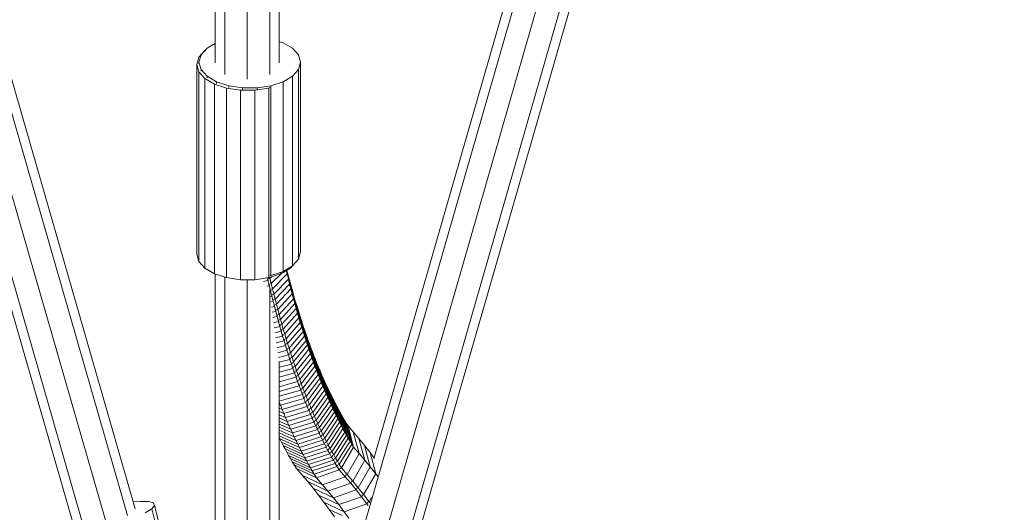
# Model space of a CAD drawing. Units: millimetres. Extents: x -7800 to 22053, y -12756 to 9950.
# Drawn here: x -78 to 261, y -5676 to -5507 of the extents above; entities that cross this region are included whole.
import ezdxf

# ---------------------------------------------------------------- set-up
doc = ezdxf.new("R2010")
doc.units = ezdxf.units.MM
doc.header["$MEASUREMENT"] = 0
doc.layers.add('LINARIUM_Nr_Pióra__7', color=7, linetype='Continuous', lineweight=0)

msp = doc.modelspace()

# ---------------------------------------------------------------- linework, layer by layer
at = {"layer": 'LINARIUM_Nr_Pióra__7', "linetype": 'Continuous'}
for p, q in [((-7.778, -5525.786), (-7.778, -67.47)), ((7.778, -5525.786), (7.778, -67.47)), ((-11, -5521.822), (-11, -1425.298)), ((11, -5521.822), (11, -1425.659)), ((0, -5527.429), (0, -1864.259)), ((599.426, -3808.528), (59.061, -5683.441)), ((-56.329, -5681.285), (-595.866, -3809.246)), ((-587.475, -3810.274), (-48.62, -5679.949)), ((-578.845, -3812.132), (-41.247, -5677.443)), ((40.334, -5680.612), (578.845, -3812.132)), ((587.475, -3810.274), (47.755, -5682.95)), ((55.512, -5684.122), (595.867, -3809.246)), ((-59.861, -5680.667), (-598.135, -3813.008)), ((-575.001, -3813.837), (-38.531, -5675.233)), ((575.001, -3813.837), (43.62, -5657.578)), ((-15.923, -5519.108), (-13.854, -5516.798)), ((-13.854, -5516.798), (-11, -5515.119)), ((11, -5514.444), (12.328, -5514.879)), ((12.328, -5514.879), (15.59, -5516.798)), ((15.59, -5516.798), (17.659, -5519.108)), ((-17.362, -5522.35), (-16.653, -5519.837)), ((-16.653, -5519.837), (-14.584, -5517.527)), ((-16.632, -5521.621), (-15.923, -5519.108)), ((-14.584, -5517.527), (-14.423, -5517.432)), ((17.659, -5519.108), (18.368, -5521.621)), ((-17.362, -5587.58), (-17.362, -5522.35)), ((-16.653, -5524.863), (-17.362, -5522.35)), ((-15.923, -5524.134), (-16.632, -5521.621)), ((-16.632, -5521.621), (-16.632, -5522.172)), ((18.368, -5521.621), (17.659, -5524.134)), ((18.368, -5586.85), (18.368, -5521.621)), ((-14.584, -5527.173), (-16.653, -5524.863)), ((-16.653, -5590.093), (-16.653, -5524.863)), ((-13.854, -5526.444), (-15.923, -5524.134)), ((-15.923, -5524.134), (-15.923, -5524.685)), ((-10.592, -5528.362), (-13.854, -5526.444)), ((-13.854, -5526.444), (-13.854, -5526.994)), ((15.59, -5526.444), (12.328, -5528.362)), ((17.659, -5524.134), (15.59, -5526.444)), ((15.59, -5591.673), (15.59, -5526.444)), ((17.659, -5589.364), (17.659, -5524.134)), ((-14.584, -5592.402), (-14.584, -5527.173)), ((-11.322, -5529.092), (-14.584, -5527.173)), ((-11.322, -5594.321), (-11.322, -5529.092)), ((-7.132, -5530.464), (-11.322, -5529.092)), ((-6.402, -5529.735), (-10.592, -5528.362)), ((-10.592, -5528.362), (-10.592, -5528.913)), ((-2.353, -5531.18), (-7.132, -5530.464)), ((-7.132, -5595.694), (-7.132, -5530.464)), ((-6.402, -5530.286), (-6.402, -5529.735)), ((-1.623, -5530.45), (-6.402, -5529.735)), ((3.358, -5530.45), (-1.623, -5530.45)), ((-1.623, -5530.45), (-1.623, -5531.001)), ((7.408, -5530.464), (2.628, -5531.18)), ((8.137, -5529.735), (3.358, -5530.45)), ((3.358, -5530.45), (3.358, -5531.001)), ((7.796, -5530.337), (7.408, -5530.464)), ((7.408, -5595.694), (7.408, -5530.464)), ((12.328, -5528.362), (8.137, -5529.735)), ((8.137, -5594.965), (8.137, -5529.735)), ((12.328, -5593.592), (12.328, -5528.362)), ((2.628, -5531.18), (-2.353, -5531.18)), ((-2.353, -5596.409), (-2.353, -5531.18)), ((2.628, -5596.409), (2.628, -5531.18)), ((-16.653, -5590.093), (-17.362, -5587.58)), ((18.368, -5586.85), (17.659, -5589.364)), ((-16.653, -5590.093), (-14.584, -5592.402)), ((15.59, -5591.673), (17.659, -5589.364)), ((-14.584, -5592.402), (-11.322, -5594.321)), ((-7.132, -5595.694), (-11.322, -5594.321)), ((-11, -5698.07), (-11, -5594.427)), ((7.408, -5595.694), (11.598, -5594.321)), ((8.137, -5594.965), (12.328, -5593.592)), ((11.735, -5594.241), (8.254, -5597.744)), ((13.707, -5594.433), (8.692, -5599.545)), ((11.598, -5594.321), (14.86, -5592.402)), ((11.598, -5593.831), (11.598, -5594.321)), ((12.328, -5593.592), (15.59, -5591.673)), ((13.419, -5593.25), (13.707, -5594.433)), ((13.456, -5593.228), (13.707, -5594.433)), ((13.517, -5593.192), (14.137, -5596.166)), ((13.585, -5593.152), (14.574, -5597.885)), ((13.616, -5593.134), (13.863, -5594.088)), ((13.707, -5594.433), (14.137, -5596.166)), ((15.015, -5599.588), (13.863, -5594.088)), ((14.297, -5595.726), (13.863, -5594.088)), ((15.428, -5591.768), (14.86, -5592.402)), ((14.86, -5592.102), (14.86, -5592.402)), ((-7.778, -5595.482), (-7.778, -5702.188)), ((-7.132, -5595.694), (-2.353, -5596.409)), ((-2.353, -5596.409), (2.628, -5596.409)), ((0, -5596.409), (0, -5703.922)), ((7.408, -5595.694), (2.628, -5596.409)), ((7.094, -5596.643), (5.609, -5596.976)), ((6.891, -5595.771), (7.094, -5596.643)), ((7.094, -5596.643), (7.291, -5596.447)), ((7.094, -5596.643), (7.527, -5598.459)), ((7.821, -5595.927), (7.198, -5596.067)), ((7.634, -5597.884), (8.254, -5597.744)), ((7.741, -5595.585), (7.821, -5595.927)), ((8.137, -5594.965), (7.796, -5595.016)), ((7.821, -5595.927), (8.375, -5595.377)), ((8.254, -5597.744), (7.821, -5595.927)), ((8.692, -5599.545), (8.254, -5597.744)), ((9.136, -5601.331), (14.137, -5596.166)), ((14.574, -5597.885), (9.586, -5603.102)), ((14.137, -5596.166), (14.574, -5597.885)), ((15.463, -5601.277), (14.297, -5595.726)), ((14.297, -5595.726), (14.735, -5597.348)), ((15.015, -5599.588), (14.574, -5597.885)), ((15.179, -5598.956), (14.735, -5597.348)), ((14.735, -5597.348), (15.915, -5602.951)), ((7.527, -5598.459), (6.762, -5598.633)), ((7.527, -5598.459), (7.727, -5598.257)), ((7.527, -5598.459), (7.965, -5600.26)), ((7.778, -5702.255), (7.778, -5599.99)), ((7.805, -5600.297), (7.965, -5600.26)), ((7.965, -5600.26), (8.169, -5600.053)), ((8.409, -5602.047), (7.965, -5600.26)), ((8.692, -5599.545), (8.075, -5599.687)), ((9.136, -5601.331), (8.522, -5601.474)), ((9.136, -5601.331), (8.692, -5599.545)), ((9.136, -5601.331), (9.586, -5603.102)), ((10.041, -5604.858), (15.015, -5599.588)), ((10.502, -5606.598), (15.463, -5601.277)), ((15.463, -5601.277), (15.015, -5599.588)), ((16.372, -5604.609), (15.179, -5598.956)), ((15.628, -5600.548), (15.179, -5598.956)), ((15.915, -5602.951), (15.463, -5601.277)), ((16.835, -5606.252), (15.628, -5600.548)), ((16.081, -5602.126), (15.628, -5600.548)), ((8.409, -5602.047), (7.978, -5602.147)), ((8.16, -5603.982), (8.859, -5603.818)), ((8.616, -5601.833), (8.409, -5602.047)), ((8.409, -5602.047), (8.859, -5603.818)), ((9.068, -5603.598), (8.859, -5603.818)), ((8.859, -5603.818), (9.314, -5605.573)), ((9.586, -5603.102), (8.975, -5603.246)), ((10.041, -5604.858), (9.432, -5605.003)), ((9.586, -5603.102), (10.041, -5604.858)), ((10.502, -5606.598), (10.041, -5604.858)), ((15.915, -5602.951), (10.968, -5608.323)), ((16.372, -5604.609), (11.44, -5610.031)), ((15.915, -5602.951), (16.372, -5604.609)), ((17.303, -5607.879), (16.081, -5602.126)), ((16.081, -5602.126), (16.54, -5603.688)), ((16.372, -5604.609), (16.835, -5606.252)), ((17.004, -5605.235), (16.54, -5603.688)), ((16.54, -5603.688), (17.776, -5609.49)), ((9.314, -5605.573), (8.351, -5605.803)), ((9.775, -5607.314), (8.551, -5607.609)), ((9.526, -5605.348), (9.314, -5605.573)), ((9.775, -5607.314), (9.314, -5605.573)), ((9.99, -5607.083), (9.775, -5607.314)), ((10.241, -5609.038), (9.775, -5607.314)), ((9.896, -5606.744), (10.502, -5606.598)), ((10.365, -5608.47), (10.968, -5608.323)), ((10.502, -5606.598), (10.968, -5608.323)), ((10.968, -5608.323), (11.44, -5610.031)), ((11.916, -5611.724), (16.835, -5606.252)), ((17.303, -5607.879), (12.399, -5613.401)), ((17.303, -5607.879), (16.835, -5606.252)), ((18.255, -5611.086), (17.004, -5605.235)), ((17.004, -5605.235), (17.472, -5606.766)), ((17.776, -5609.49), (17.303, -5607.879)), ((18.738, -5612.665), (17.472, -5606.766)), ((17.946, -5608.282), (17.472, -5606.766)), ((19.226, -5614.229), (17.946, -5608.282)), ((18.424, -5609.782), (17.946, -5608.282)), ((10.241, -5609.038), (8.76, -5609.399)), ((8.978, -5611.175), (10.712, -5610.747)), ((10.241, -5609.038), (10.459, -5608.801)), ((10.241, -5609.038), (10.712, -5610.747)), ((10.933, -5610.504), (10.712, -5610.747)), ((10.712, -5610.747), (11.189, -5612.44)), ((10.839, -5610.18), (11.44, -5610.031)), ((11.319, -5611.873), (11.916, -5611.724)), ((11.44, -5610.031), (11.916, -5611.724)), ((12.399, -5613.401), (11.916, -5611.724)), ((12.886, -5615.062), (17.776, -5609.49)), ((18.255, -5611.086), (13.379, -5616.706)), ((17.776, -5609.49), (18.255, -5611.086)), ((18.255, -5611.086), (18.738, -5612.665)), ((19.72, -5615.776), (18.424, -5609.782)), ((18.907, -5611.266), (18.424, -5609.782)), ((20.218, -5617.306), (18.907, -5611.266)), ((18.907, -5611.266), (19.395, -5612.734)), ((11.189, -5612.44), (9.205, -5612.935)), ((11.672, -5614.117), (9.441, -5614.679)), ((11.189, -5612.44), (11.412, -5612.191)), ((11.189, -5612.44), (11.672, -5614.117)), ((11.672, -5614.117), (11.897, -5613.862)), ((11.672, -5614.117), (12.159, -5615.777)), ((12.399, -5613.401), (11.804, -5613.551)), ((12.886, -5615.062), (12.294, -5615.213)), ((12.399, -5613.401), (12.886, -5615.062)), ((13.379, -5616.706), (12.886, -5615.062)), ((13.877, -5618.334), (18.738, -5612.665)), ((19.226, -5614.229), (14.38, -5619.945)), ((19.226, -5614.229), (18.738, -5612.665)), ((19.72, -5615.776), (19.226, -5614.229)), ((20.721, -5618.821), (19.395, -5612.734)), ((19.887, -5614.186), (19.395, -5612.734)), ((21.229, -5620.318), (19.887, -5614.186)), ((19.887, -5614.186), (20.384, -5615.621)), ((9.686, -5616.407), (12.159, -5615.777)), ((9.94, -5618.12), (12.652, -5617.421)), ((12.159, -5615.777), (12.387, -5615.517)), ((12.652, -5617.421), (12.159, -5615.777)), ((12.883, -5617.155), (12.652, -5617.421)), ((13.15, -5619.049), (12.652, -5617.421)), ((12.789, -5616.858), (13.379, -5616.706)), ((13.29, -5618.486), (13.877, -5618.334)), ((13.379, -5616.706), (13.877, -5618.334)), ((13.877, -5618.334), (14.38, -5619.945)), ((14.889, -5621.539), (19.72, -5615.776)), ((15.402, -5623.116), (20.218, -5617.306)), ((19.72, -5615.776), (20.218, -5617.306)), ((20.721, -5618.821), (20.218, -5617.306)), ((21.742, -5621.799), (20.384, -5615.621)), ((20.384, -5615.621), (20.886, -5617.04)), ((22.259, -5623.262), (20.886, -5617.04)), ((21.392, -5618.443), (20.886, -5617.04)), ((22.781, -5624.709), (21.392, -5618.443)), ((21.392, -5618.443), (21.903, -5619.829)), ((10.202, -5619.816), (13.15, -5619.049)), ((13.653, -5620.66), (10.474, -5621.495)), ((13.15, -5619.049), (13.383, -5618.777)), ((13.15, -5619.049), (13.653, -5620.66)), ((13.888, -5620.382), (13.653, -5620.66)), ((14.161, -5622.254), (13.653, -5620.66)), ((13.796, -5620.098), (14.38, -5619.945)), ((14.306, -5621.693), (14.889, -5621.539)), ((14.38, -5619.945), (14.889, -5621.539)), ((15.402, -5623.116), (14.889, -5621.539)), ((20.721, -5618.821), (15.921, -5624.677)), ((16.444, -5626.22), (21.229, -5620.318)), ((21.742, -5621.799), (16.972, -5627.746)), ((21.229, -5620.318), (20.721, -5618.821)), ((21.742, -5621.799), (21.229, -5620.318)), ((21.742, -5621.799), (22.259, -5623.262)), ((21.903, -5619.829), (23.308, -5626.139)), ((21.903, -5619.829), (22.419, -5621.198)), ((22.938, -5622.55), (22.419, -5621.198)), ((22.419, -5621.198), (23.84, -5627.551)), ((14.161, -5622.254), (10.754, -5623.158)), ((11, -5624.816), (14.675, -5623.832)), ((11, -5698.165), (11, -5624.556)), ((14.161, -5622.254), (14.399, -5621.971)), ((14.161, -5622.254), (14.675, -5623.832)), ((14.675, -5623.832), (14.915, -5623.543)), ((15.193, -5625.392), (14.675, -5623.832)), ((14.822, -5623.272), (15.402, -5623.116)), ((15.193, -5625.392), (15.435, -5625.097)), ((15.343, -5624.833), (15.921, -5624.677)), ((15.402, -5623.116), (15.921, -5624.677)), ((15.921, -5624.677), (16.444, -5626.22)), ((17.506, -5629.254), (22.259, -5623.262)), ((18.044, -5630.745), (22.781, -5624.709)), ((22.781, -5624.709), (22.259, -5623.262)), ((22.781, -5624.709), (23.308, -5626.139)), ((22.938, -5622.55), (24.376, -5628.946)), ((22.938, -5622.55), (23.463, -5623.886)), ((24.917, -5630.323), (23.463, -5623.886)), ((23.991, -5625.204), (23.463, -5623.886)), ((24.524, -5626.505), (23.991, -5625.204)), ((23.991, -5625.204), (25.462, -5631.683)), ((15.193, -5625.392), (11, -5626.526)), ((15.717, -5626.935), (11, -5628.223)), ((11, -5629.906), (16.245, -5628.461)), ((15.717, -5626.935), (15.193, -5625.392)), ((15.717, -5626.935), (15.961, -5626.634)), ((16.245, -5628.461), (15.717, -5626.935)), ((16.444, -5626.22), (15.869, -5626.377)), ((16.245, -5628.461), (16.491, -5628.154)), ((16.245, -5628.461), (16.779, -5629.969)), ((16.972, -5627.746), (16.4, -5627.903)), ((16.444, -5626.22), (16.972, -5627.746)), ((16.972, -5627.746), (17.506, -5629.254)), ((18.587, -5632.218), (23.308, -5626.139)), ((23.84, -5627.551), (19.135, -5633.673)), ((23.308, -5626.139), (23.84, -5627.551)), ((23.84, -5627.551), (24.376, -5628.946)), ((25.061, -5627.788), (24.524, -5626.505)), ((24.524, -5626.505), (26.012, -5633.024)), ((26.566, -5634.348), (25.061, -5627.788)), ((25.602, -5629.054), (25.061, -5627.788)), ((11, -5631.576), (16.779, -5629.969)), ((11, -5633.233), (17.317, -5631.46)), ((16.779, -5629.969), (17.026, -5629.657)), ((17.317, -5631.46), (16.779, -5629.969)), ((16.936, -5629.412), (17.506, -5629.254)), ((17.566, -5631.142), (17.317, -5631.46)), ((17.86, -5632.933), (17.317, -5631.46)), ((18.044, -5630.745), (17.476, -5630.904)), ((18.044, -5630.745), (17.506, -5629.254)), ((18.044, -5630.745), (18.587, -5632.218)), ((24.376, -5628.946), (19.687, -5635.11)), ((20.244, -5636.53), (24.917, -5630.323)), ((25.462, -5631.683), (20.806, -5637.931)), ((24.376, -5628.946), (24.917, -5630.323)), ((25.462, -5631.683), (24.917, -5630.323)), ((26.012, -5633.024), (25.462, -5631.683)), ((27.124, -5635.654), (25.602, -5629.054)), ((26.148, -5630.303), (25.602, -5629.054)), ((27.687, -5636.942), (26.148, -5630.303)), ((26.698, -5631.534), (26.148, -5630.303)), ((26.698, -5631.534), (28.254, -5638.212)), ((26.698, -5631.534), (27.251, -5632.747)), ((17.86, -5632.933), (11, -5634.875)), ((18.408, -5634.389), (11, -5636.503)), ((17.86, -5632.933), (18.111, -5632.61)), ((18.408, -5634.389), (17.86, -5632.933)), ((18.022, -5632.378), (18.587, -5632.218)), ((18.661, -5634.059), (18.408, -5634.389)), ((18.96, -5635.826), (18.408, -5634.389)), ((18.572, -5633.834), (19.135, -5633.673)), ((18.587, -5632.218), (19.135, -5633.673)), ((19.215, -5635.491), (18.96, -5635.826)), ((19.687, -5635.11), (19.127, -5635.272)), ((19.135, -5633.673), (19.687, -5635.11)), ((19.687, -5635.11), (20.244, -5636.53)), ((21.373, -5639.314), (26.012, -5633.024)), ((21.943, -5640.678), (26.566, -5634.348)), ((26.012, -5633.024), (26.566, -5634.348)), ((26.566, -5634.348), (27.124, -5635.654)), ((28.825, -5639.463), (27.251, -5632.747)), ((27.809, -5633.942), (27.251, -5632.747)), ((27.809, -5633.942), (29.4, -5640.696)), ((27.809, -5633.942), (28.371, -5635.12)), ((28.371, -5635.12), (29.979, -5641.91)), ((28.371, -5635.12), (28.937, -5636.279)), ((18.96, -5635.826), (11, -5638.118)), ((11, -5638.426), (11.455, -5639.586)), ((19.517, -5637.245), (11.455, -5639.586)), ((20.079, -5638.646), (12.024, -5641.004)), ((18.96, -5635.826), (19.517, -5637.245)), ((19.773, -5636.905), (19.517, -5637.245)), ((19.517, -5637.245), (20.079, -5638.646)), ((20.244, -5636.53), (19.686, -5636.692)), ((20.337, -5638.3), (20.079, -5638.646)), ((20.079, -5638.646), (20.645, -5640.029)), ((20.806, -5637.931), (20.244, -5636.53)), ((20.806, -5637.931), (20.25, -5638.094)), ((21.373, -5639.314), (20.806, -5637.931)), ((27.124, -5635.654), (22.519, -5642.024)), ((23.099, -5643.351), (27.687, -5636.942)), ((28.254, -5638.212), (23.683, -5644.659)), ((27.687, -5636.942), (27.124, -5635.654)), ((27.687, -5636.942), (28.254, -5638.212)), ((28.825, -5639.463), (28.254, -5638.212)), ((29.506, -5637.42), (28.937, -5636.279)), ((28.937, -5636.279), (30.563, -5643.106)), ((31.15, -5644.283), (29.506, -5637.42)), ((30.08, -5638.543), (29.506, -5637.42)), ((30.08, -5638.543), (31.742, -5645.441)), ((30.08, -5638.543), (30.657, -5639.647)), ((11.455, -5639.586), (11, -5639.39)), ((11, -5640.561), (12.024, -5641.004)), ((11, -5641.709), (12.597, -5642.404)), ((12.024, -5641.004), (11.455, -5639.586)), ((12.024, -5641.004), (12.597, -5642.404)), ((12.597, -5642.404), (20.645, -5640.029)), ((13.175, -5643.785), (21.216, -5641.393)), ((20.905, -5639.678), (20.645, -5640.029)), ((20.645, -5640.029), (21.216, -5641.393)), ((20.819, -5639.477), (21.373, -5639.314)), ((21.477, -5641.037), (21.216, -5641.393)), ((21.792, -5642.739), (21.216, -5641.393)), ((21.943, -5640.678), (21.373, -5639.314)), ((21.392, -5640.842), (21.943, -5640.678)), ((21.943, -5640.678), (22.519, -5642.024)), ((21.969, -5642.188), (22.519, -5642.024)), ((23.099, -5643.351), (22.519, -5642.024)), ((28.825, -5639.463), (24.271, -5645.949)), ((24.864, -5647.219), (29.4, -5640.696)), ((25.461, -5648.471), (29.979, -5641.91)), ((28.825, -5639.463), (29.4, -5640.696)), ((29.4, -5640.696), (29.979, -5641.91)), ((30.563, -5643.106), (29.979, -5641.91)), ((32.337, -5646.581), (30.657, -5639.647)), ((31.238, -5640.733), (30.657, -5639.647)), ((31.238, -5640.733), (32.936, -5647.701)), ((31.238, -5640.733), (31.822, -5641.801)), ((33.539, -5648.802), (31.822, -5641.801)), ((31.822, -5641.801), (32.411, -5642.85)), ((11, -5642.835), (13.175, -5643.785)), ((13.758, -5645.147), (11, -5643.937)), ((11, -5645.017), (14.345, -5646.49)), ((12.597, -5642.404), (13.175, -5643.785)), ((13.175, -5643.785), (13.758, -5645.147)), ((21.792, -5642.739), (13.758, -5645.147)), ((14.345, -5646.49), (13.758, -5645.147)), ((14.345, -5646.49), (22.372, -5644.066)), ((22.956, -5645.375), (14.936, -5647.815)), ((22.054, -5642.377), (21.792, -5642.739)), ((22.372, -5644.066), (21.792, -5642.739)), ((22.372, -5644.066), (22.635, -5643.699)), ((22.956, -5645.375), (22.372, -5644.066)), ((22.551, -5643.516), (23.099, -5643.351)), ((23.22, -5645.002), (22.956, -5645.375)), ((23.544, -5646.664), (22.956, -5645.375)), ((23.683, -5644.659), (23.099, -5643.351)), ((23.138, -5644.825), (23.683, -5644.659)), ((24.271, -5645.949), (23.683, -5644.659)), ((30.563, -5643.106), (26.063, -5649.703)), ((31.15, -5644.283), (26.668, -5650.916)), ((31.742, -5645.441), (27.278, -5652.109)), ((30.563, -5643.106), (31.15, -5644.283)), ((31.742, -5645.441), (31.15, -5644.283)), ((32.337, -5646.581), (31.742, -5645.441)), ((34.146, -5649.884), (32.411, -5642.85)), ((32.411, -5642.85), (33.002, -5643.88)), ((34.757, -5650.946), (33.002, -5643.88)), ((33.002, -5643.88), (33.598, -5644.891)), ((33.598, -5644.891), (35.371, -5651.989)), ((33.598, -5644.891), (34.197, -5645.884)), ((11, -5646.073), (14.936, -5647.815)), ((11, -5647.106), (15.532, -5649.12)), ((16.132, -5650.406), (11, -5648.116)), ((14.936, -5647.815), (14.345, -5646.49)), ((14.936, -5647.815), (15.532, -5649.12)), ((23.544, -5646.664), (15.532, -5649.12)), ((16.132, -5650.406), (24.137, -5647.935)), ((23.544, -5646.664), (23.81, -5646.286)), ((24.137, -5647.935), (23.544, -5646.664)), ((23.728, -5646.115), (24.271, -5645.949)), ((24.137, -5647.935), (24.404, -5647.551)), ((24.137, -5647.935), (24.734, -5649.186)), ((24.864, -5647.219), (24.271, -5645.949)), ((24.323, -5647.386), (24.864, -5647.219)), ((24.734, -5649.186), (25.002, -5648.798)), ((24.864, -5647.219), (25.461, -5648.471)), ((25.461, -5648.471), (24.922, -5648.638)), ((25.461, -5648.471), (26.063, -5649.703)), ((32.337, -5646.581), (27.891, -5653.283)), ((32.936, -5647.701), (28.509, -5654.438)), ((29.13, -5655.572), (33.539, -5648.802)), ((32.337, -5646.581), (32.936, -5647.701)), ((32.936, -5647.701), (33.539, -5648.802)), ((33.539, -5648.802), (34.146, -5649.884)), ((34.197, -5645.884), (35.989, -5653.013)), ((34.197, -5645.884), (34.691, -5646.682)), ((36.494, -5648.74), (34.691, -5646.682)), ((34.691, -5646.682), (36.61, -5654.017)), ((38.424, -5651.023), (36.494, -5648.74)), ((36.494, -5648.74), (38.527, -5656.205)), ((16.736, -5651.673), (11, -5649.103)), ((11, -5650.067), (17.345, -5652.92)), ((11.15, -5651.075), (11, -5650.774)), ((11.76, -5652.268), (11.15, -5651.075)), ((17.958, -5654.148), (11.15, -5651.075)), ((11.76, -5652.268), (18.575, -5655.356)), ((11.76, -5652.268), (12.373, -5653.442)), ((15.532, -5649.12), (16.132, -5650.406)), ((16.132, -5650.406), (16.736, -5651.673)), ((16.736, -5651.673), (24.734, -5649.186)), ((16.736, -5651.673), (17.345, -5652.92)), ((25.336, -5650.418), (17.345, -5652.92)), ((25.941, -5651.631), (17.958, -5654.148)), ((24.734, -5649.186), (25.336, -5650.418)), ((25.604, -5650.025), (25.336, -5650.418)), ((25.941, -5651.631), (25.336, -5650.418)), ((25.526, -5649.871), (26.063, -5649.703)), ((26.21, -5651.233), (25.941, -5651.631)), ((25.941, -5651.631), (26.55, -5652.825)), ((26.063, -5649.703), (26.668, -5650.916)), ((26.133, -5651.085), (26.668, -5650.916)), ((26.821, -5652.421), (26.55, -5652.825)), ((26.668, -5650.916), (27.278, -5652.109)), ((27.278, -5652.109), (26.744, -5652.279)), ((27.278, -5652.109), (27.891, -5653.283)), ((29.755, -5656.687), (34.146, -5649.884)), ((34.757, -5650.946), (30.384, -5657.782)), ((31.017, -5658.857), (35.371, -5651.989)), ((34.757, -5650.946), (34.146, -5649.884)), ((34.757, -5650.946), (35.371, -5651.989)), ((35.371, -5651.989), (35.989, -5653.013)), ((38.424, -5651.023), (40.434, -5658.46)), ((38.424, -5651.023), (40.344, -5653.373)), ((19.196, -5656.545), (12.373, -5653.442)), ((12.373, -5653.442), (12.991, -5654.597)), ((19.821, -5657.713), (12.991, -5654.597)), ((12.991, -5654.597), (13.612, -5655.731)), ((13.612, -5655.731), (20.45, -5658.862)), ((13.612, -5655.731), (14.238, -5656.846)), ((17.345, -5652.92), (17.958, -5654.148)), ((18.575, -5655.356), (17.958, -5654.148)), ((18.575, -5655.356), (26.55, -5652.825)), ((18.575, -5655.356), (19.196, -5656.545)), ((27.164, -5653.999), (19.196, -5656.545)), ((27.781, -5655.153), (19.821, -5657.713)), ((27.164, -5653.999), (26.55, -5652.825)), ((27.435, -5653.59), (27.164, -5653.999)), ((27.781, -5655.153), (27.164, -5653.999)), ((27.36, -5653.453), (27.891, -5653.283)), ((27.781, -5655.153), (28.053, -5654.74)), ((27.781, -5655.153), (28.403, -5656.288)), ((28.509, -5654.438), (27.891, -5653.283)), ((27.979, -5654.608), (28.509, -5654.438)), ((29.13, -5655.572), (28.509, -5654.438)), ((29.13, -5655.572), (28.602, -5655.743)), ((29.13, -5655.572), (29.755, -5656.687)), ((35.989, -5653.013), (31.654, -5659.912)), ((32.402, -5661.121), (36.61, -5654.017)), ((35.989, -5653.013), (36.61, -5654.017)), ((38.527, -5656.205), (36.61, -5654.017)), ((42.254, -5655.791), (40.344, -5653.373)), ((40.344, -5653.373), (42.331, -5660.783)), ((44.219, -5663.173), (42.254, -5655.791)), ((43.825, -5657.847), (42.254, -5655.791)), ((14.867, -5657.941), (14.238, -5656.846)), ((21.083, -5659.99), (14.238, -5656.846)), ((15.5, -5659.016), (14.867, -5657.941)), ((21.72, -5661.098), (14.867, -5657.941)), ((15.5, -5659.016), (22.36, -5662.186)), ((15.5, -5659.016), (16.136, -5660.071)), ((19.821, -5657.713), (19.196, -5656.545)), ((19.821, -5657.713), (20.45, -5658.862)), ((20.45, -5658.862), (28.403, -5656.288)), ((21.083, -5659.99), (20.45, -5658.862)), ((29.028, -5657.402), (21.083, -5659.99)), ((21.72, -5661.098), (29.657, -5658.497)), ((28.675, -5655.87), (28.403, -5656.288)), ((29.028, -5657.402), (28.403, -5656.288)), ((29.028, -5657.402), (29.301, -5656.98)), ((29.028, -5657.402), (29.657, -5658.497)), ((29.755, -5656.687), (29.23, -5656.858)), ((29.657, -5658.497), (29.931, -5658.07)), ((30.29, -5659.572), (29.657, -5658.497)), ((29.755, -5656.687), (30.384, -5657.782)), ((30.384, -5657.782), (29.86, -5657.954)), ((30.29, -5659.572), (30.564, -5659.141)), ((30.384, -5657.782), (31.017, -5658.857)), ((31.017, -5658.857), (30.495, -5659.029)), ((31.017, -5658.857), (31.654, -5659.912)), ((34.433, -5663.439), (38.527, -5656.205)), ((40.434, -5658.46), (36.317, -5665.667)), ((38.527, -5656.205), (40.434, -5658.46)), ((42.331, -5660.783), (40.434, -5658.46)), ((16.136, -5660.071), (23.005, -5663.254)), ((16.136, -5660.071), (16.885, -5661.28)), ((23.806, -5664.549), (16.885, -5661.28)), ((16.885, -5661.28), (18.915, -5663.598)), ((21.083, -5659.99), (21.72, -5661.098)), ((21.72, -5661.098), (22.36, -5662.186)), ((22.36, -5662.186), (30.29, -5659.572)), ((22.36, -5662.186), (23.005, -5663.254)), ((30.927, -5660.627), (23.005, -5663.254)), ((23.806, -5664.549), (31.675, -5661.837)), ((30.927, -5660.627), (30.29, -5659.572)), ((31.201, -5660.191), (30.927, -5660.627)), ((31.675, -5661.837), (30.927, -5660.627)), ((31.133, -5660.084), (31.654, -5659.912)), ((31.654, -5659.912), (32.402, -5661.121)), ((31.957, -5661.361), (31.675, -5661.837)), ((31.675, -5661.837), (33.706, -5664.154)), ((31.886, -5661.299), (32.402, -5661.121)), ((34.433, -5663.439), (32.402, -5661.121)), ((42.331, -5660.783), (38.192, -5667.963)), ((44.219, -5663.173), (42.331, -5660.783)), ((18.915, -5663.598), (25.883, -5666.92)), ((18.915, -5663.598), (20.799, -5665.827)), ((27.758, -5669.138), (20.799, -5665.827)), ((20.799, -5665.827), (22.674, -5668.122)), ((23.005, -5663.254), (23.806, -5664.549)), ((23.806, -5664.549), (25.883, -5666.92)), ((25.883, -5666.92), (33.706, -5664.154)), ((33.706, -5664.154), (33.978, -5663.672)), ((35.59, -5666.383), (33.706, -5664.154)), ((33.932, -5663.616), (34.433, -5663.439)), ((34.433, -5663.439), (36.317, -5665.667)), ((35.59, -5666.383), (35.863, -5665.905)), ((35.815, -5665.844), (36.317, -5665.667)), ((38.192, -5667.963), (36.317, -5665.667)), ((44.219, -5663.173), (40.057, -5670.324)), ((45.031, -5664.235), (44.219, -5663.173)), ((24.539, -5670.483), (22.674, -5668.122)), ((29.624, -5671.421), (22.674, -5668.122)), ((25.883, -5666.92), (27.758, -5669.138)), ((35.59, -5666.383), (27.758, -5669.138)), ((29.624, -5671.421), (27.758, -5669.138)), ((29.624, -5671.421), (37.465, -5668.678)), ((35.59, -5666.383), (37.465, -5668.678)), ((37.465, -5668.678), (37.738, -5668.204)), ((37.465, -5668.678), (39.33, -5671.039)), ((38.192, -5667.963), (37.688, -5668.139)), ((40.057, -5670.324), (38.192, -5667.963)), ((-39.22, -5672.845), (-37.004, -5672.628)), ((-37.004, -5672.628), (-34.051, -5672.675)), ((-34.051, -5672.675), (-32.294, -5673.151)), ((26.394, -5672.91), (24.539, -5670.483)), ((31.48, -5673.771), (24.539, -5670.483)), ((29.624, -5671.421), (31.48, -5673.771)), ((31.48, -5673.771), (39.33, -5671.039)), ((39.603, -5670.569), (39.33, -5671.039)), ((41.185, -5673.467), (39.33, -5671.039)), ((39.551, -5670.5), (40.057, -5670.324)), ((41.912, -5672.751), (40.057, -5670.324)), ((41.405, -5672.927), (41.912, -5672.751)), ((41.912, -5672.751), (42.738, -5671.345)), ((41.912, -5672.751), (42.173, -5673.104)), ((-32.835, -5675.2), (-35.089, -5676.607)), ((-31.878, -5674.016), (-32.835, -5675.2)), ((-32.835, -5675.2), (-17.644, -5735.144)), ((-32.294, -5673.151), (-31.878, -5674.016)), ((-31.878, -5674.016), (-17.616, -5730.296)), ((28.239, -5675.403), (26.394, -5672.91)), ((33.325, -5676.186), (26.394, -5672.91)), ((32.616, -5677.467), (28.239, -5675.403)), ((28.239, -5675.403), (30.074, -5677.962)), ((31.48, -5673.771), (33.325, -5676.186)), ((41.185, -5673.467), (33.325, -5676.186)), ((34.954, -5678.388), (33.325, -5676.186)), ((41.185, -5673.467), (41.459, -5673.001)), ((41.646, -5674.09), (41.185, -5673.467))]:
    msp.add_line(p, q, dxfattribs=at)

doc.saveas('drawing.dxf')
